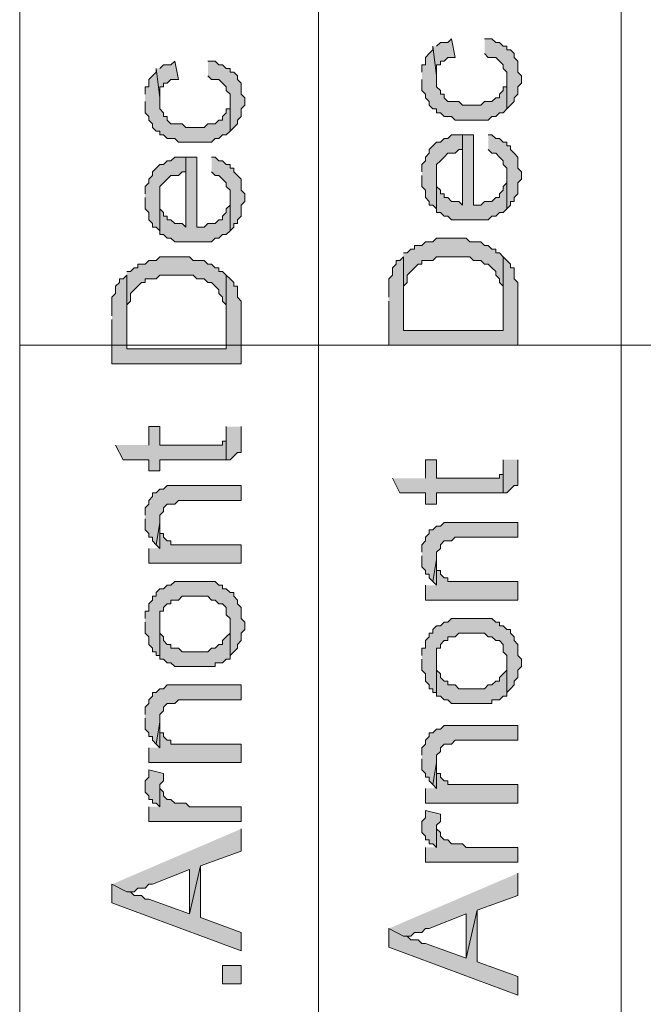
# Model space of a CAD drawing. Units: inches. Extents: x 0.3 to 20.7, y 0.5 to 29.2.
# Drawn here: x 16.2 to 16.9, y 27 to 28.2 of the extents above; entities that cross this region are included whole.
import ezdxf

# ---------------------------------------------------------------- set-up
doc = ezdxf.new("R2010")
doc.units = ezdxf.units.IN
doc.header["$MEASUREMENT"] = 0
doc.layers.add('Layer 1', color=7, linetype='Continuous')

msp = doc.modelspace()

# ---------------------------------------------------------------- hatches: boundary and pattern name
at = {"layer": 'Layer 1', "true_color": 0xffffff}
for points in [[(16.637, 28.1347), (16.6412, 28.1009), (16.6412, 28.1136), (16.6455, 28.1136), (16.6455, 28.1178), (16.6497, 28.1178), (16.6539, 28.122), (16.6624, 28.122), (16.6582, 28.1432), (16.6539, 28.139), (16.6455, 28.139), (16.6412, 28.1347)], [(16.6963, 28.1263), (16.7005, 28.122), (16.709, 28.122), (16.7132, 28.1178), (16.7174, 28.1136), (16.7174, 28.1093), (16.7217, 28.1051), (16.7217, 28.0628), (16.7259, 28.067), (16.7301, 28.0712), (16.7301, 28.0755), (16.7344, 28.0797), (16.7344, 28.0882), (16.7386, 28.0924), (16.7386, 28.1009), (16.7344, 28.1051), (16.7344, 28.1178), (16.7301, 28.122), (16.7301, 28.1263), (16.7259, 28.1305), (16.7217, 28.1305), (16.7217, 28.1347), (16.7174, 28.1347), (16.7132, 28.139), (16.709, 28.139), (16.7047, 28.1432), (16.6963, 28.1432)], [(16.6243, 28.0966), (16.6243, 28.0839), (16.6285, 28.0797), (16.6285, 28.0755), (16.6328, 28.0712), (16.6328, 28.067), (16.637, 28.0628), (16.6412, 28.0628), (16.6412, 28.0585), (16.6455, 28.0585), (16.6497, 28.0543), (16.6582, 28.0543), (16.6624, 28.0501), (16.7005, 28.0501), (16.7047, 28.0543), (16.709, 28.0543), (16.7132, 28.0585), (16.7174, 28.0585), (16.7217, 28.0628), (16.7217, 28.0966), (16.7217, 28.0882), (16.7174, 28.0882), (16.7174, 28.0839), (16.7132, 28.0797), (16.7132, 28.0755), (16.709, 28.0755), (16.7047, 28.0712), (16.6963, 28.0712), (16.692, 28.067), (16.6793, 28.067), (16.6709, 28.067), (16.6666, 28.0712), (16.6539, 28.0712), (16.6497, 28.0755), (16.6497, 28.0797), (16.6455, 28.0797), (16.6455, 28.0839), (16.6412, 28.0882), (16.6412, 28.1009), (16.637, 28.1347), (16.637, 28.1305), (16.6328, 28.1263), (16.6285, 28.122), (16.6285, 28.1136), (16.6243, 28.1136), (16.6243, 28.1051)], [(16.3195, 28.1093), (16.3237, 28.0755), (16.3237, 28.0882), (16.328, 28.0882), (16.328, 28.0924), (16.3322, 28.0924), (16.3364, 28.0966), (16.3449, 28.0966), (16.3407, 28.1178), (16.3364, 28.1136), (16.328, 28.1136), (16.3237, 28.1093)], [(16.3788, 28.1009), (16.383, 28.0966), (16.3915, 28.0966), (16.3957, 28.0924), (16.3999, 28.0882), (16.3999, 28.0839), (16.4042, 28.0797), (16.4042, 28.0374), (16.4084, 28.0416), (16.4126, 28.0458), (16.4126, 28.0501), (16.4169, 28.0543), (16.4169, 28.0628), (16.4211, 28.067), (16.4211, 28.0755), (16.4169, 28.0797), (16.4169, 28.0924), (16.4126, 28.0966), (16.4126, 28.1009), (16.4084, 28.1051), (16.4042, 28.1051), (16.4042, 28.1093), (16.3999, 28.1093), (16.3957, 28.1136), (16.3915, 28.1136), (16.3872, 28.1178), (16.3788, 28.1178)], [(16.3068, 28.0712), (16.3068, 28.0585), (16.311, 28.0543), (16.311, 28.0501), (16.3153, 28.0458), (16.3153, 28.0416), (16.3195, 28.0374), (16.3237, 28.0374), (16.3237, 28.0331), (16.328, 28.0331), (16.3322, 28.0289), (16.3407, 28.0289), (16.3449, 28.0247), (16.383, 28.0247), (16.3872, 28.0289), (16.3915, 28.0289), (16.3957, 28.0331), (16.3999, 28.0331), (16.4042, 28.0374), (16.4042, 28.0712), (16.4042, 28.0628), (16.3999, 28.0628), (16.3999, 28.0585), (16.3957, 28.0543), (16.3957, 28.0501), (16.3915, 28.0501), (16.3872, 28.0458), (16.3788, 28.0458), (16.3745, 28.0416), (16.3618, 28.0416), (16.3534, 28.0416), (16.3491, 28.0458), (16.3364, 28.0458), (16.3322, 28.0501), (16.3322, 28.0543), (16.328, 28.0543), (16.328, 28.0585), (16.3237, 28.0628), (16.3237, 28.0755), (16.3195, 28.1093), (16.3195, 28.1051), (16.3153, 28.1009), (16.311, 28.0966), (16.311, 28.0882), (16.3068, 28.0882), (16.3068, 28.0797)], [(16.6243, 27.9866), (16.6243, 27.9739), (16.6285, 27.9696), (16.6285, 27.9612), (16.6328, 27.9569), (16.6328, 27.9527), (16.637, 27.9527), (16.6412, 27.9485), (16.6412, 27.9993), (16.6455, 28.0035), (16.6497, 28.0077), (16.6539, 28.012), (16.6624, 28.012), (16.6666, 28.0162), (16.6709, 28.0162), (16.6709, 27.9527), (16.6709, 28.0331), (16.6582, 28.0331), (16.6539, 28.0289), (16.6497, 28.0289), (16.6455, 28.0247), (16.6412, 28.0247), (16.637, 28.0204), (16.6328, 28.0162), (16.6328, 28.012), (16.6285, 28.0077), (16.6285, 28.0035), (16.6243, 27.9993), (16.6243, 27.9908)], [(16.6412, 27.9485), (16.6412, 27.9442), (16.6455, 27.9442), (16.6497, 27.94), (16.6539, 27.94), (16.6582, 27.9358), (16.6836, 27.9358), (16.7005, 27.9358), (16.7047, 27.94), (16.709, 27.94), (16.7132, 27.9442), (16.7174, 27.9442), (16.7217, 27.9485), (16.7217, 27.9866), (16.7217, 27.9781), (16.7174, 27.9739), (16.7174, 27.9696), (16.7132, 27.9654), (16.7132, 27.9612), (16.709, 27.9612), (16.7047, 27.9569), (16.7005, 27.9569), (16.6963, 27.9569), (16.692, 27.9527), (16.6836, 27.9527), (16.6836, 28.0331), (16.6709, 28.0331), (16.6709, 27.9527), (16.6666, 27.9569), (16.6582, 27.9569), (16.6539, 27.9612), (16.6497, 27.9612), (16.6497, 27.9654), (16.6455, 27.9654), (16.6455, 27.9696), (16.6412, 27.9739), (16.6412, 27.9866)], [(16.7005, 28.0162), (16.7047, 28.012), (16.709, 28.012), (16.7132, 28.0077), (16.7174, 28.0035), (16.7174, 27.9993), (16.7217, 27.995), (16.7217, 27.9485), (16.7259, 27.9527), (16.7259, 27.9569), (16.7301, 27.9569), (16.7301, 27.9612), (16.7344, 27.9654), (16.7344, 27.9781), (16.7386, 27.9823), (16.7386, 27.9908), (16.7344, 27.995), (16.7344, 28.0077), (16.7301, 28.012), (16.7259, 28.0162), (16.7259, 28.0204), (16.7217, 28.0204), (16.7217, 28.0247), (16.7174, 28.0247), (16.7132, 28.0289), (16.709, 28.0289), (16.7047, 28.0331), (16.7005, 28.0331)], [(16.3068, 27.9612), (16.3068, 27.9485), (16.311, 27.9442), (16.311, 27.9358), (16.3153, 27.9315), (16.3153, 27.9273), (16.3195, 27.9273), (16.3237, 27.9231), (16.3237, 27.9739), (16.328, 27.9781), (16.3322, 27.9823), (16.3364, 27.9866), (16.3449, 27.9866), (16.3491, 27.9908), (16.3534, 27.9908), (16.3534, 27.9273), (16.3534, 28.0077), (16.3407, 28.0077), (16.3364, 28.0035), (16.3322, 28.0035), (16.328, 27.9993), (16.3237, 27.9993), (16.3195, 27.995), (16.3153, 27.9908), (16.3153, 27.9866), (16.311, 27.9823), (16.311, 27.9781), (16.3068, 27.9739), (16.3068, 27.9654)], [(16.3237, 27.9231), (16.3237, 27.9188), (16.328, 27.9188), (16.3322, 27.9146), (16.3364, 27.9146), (16.3407, 27.9104), (16.3661, 27.9104), (16.383, 27.9104), (16.3872, 27.9146), (16.3915, 27.9146), (16.3957, 27.9188), (16.3999, 27.9188), (16.4042, 27.9231), (16.4042, 27.9612), (16.4042, 27.9527), (16.3999, 27.9485), (16.3999, 27.9442), (16.3957, 27.94), (16.3957, 27.9358), (16.3915, 27.9358), (16.3872, 27.9315), (16.383, 27.9315), (16.3788, 27.9315), (16.3745, 27.9273), (16.3661, 27.9273), (16.3661, 28.0077), (16.3534, 28.0077), (16.3534, 27.9273), (16.3491, 27.9315), (16.3407, 27.9315), (16.3364, 27.9358), (16.3322, 27.9358), (16.3322, 27.94), (16.328, 27.94), (16.328, 27.9442), (16.3237, 27.9485), (16.3237, 27.9612)], [(16.383, 27.9908), (16.3872, 27.9866), (16.3915, 27.9866), (16.3957, 27.9823), (16.3999, 27.9781), (16.3999, 27.9739), (16.4042, 27.9696), (16.4042, 27.9231), (16.4084, 27.9273), (16.4084, 27.9315), (16.4126, 27.9315), (16.4126, 27.9358), (16.4169, 27.94), (16.4169, 27.9527), (16.4211, 27.9569), (16.4211, 27.9654), (16.4169, 27.9696), (16.4169, 27.9823), (16.4126, 27.9866), (16.4084, 27.9908), (16.4084, 27.995), (16.4042, 27.995), (16.4042, 27.9993), (16.3999, 27.9993), (16.3957, 28.0035), (16.3915, 28.0035), (16.3872, 28.0077), (16.383, 28.0077)], [(16.6031, 27.8934), (16.6031, 27.8426), (16.6031, 27.8596), (16.6074, 27.8638), (16.6074, 27.8723), (16.6116, 27.8765), (16.6158, 27.8807), (16.6201, 27.885), (16.6243, 27.885), (16.6243, 27.8892), (16.637, 27.8892), (16.6412, 27.8934), (16.6582, 27.8934), (16.6793, 27.8934), (16.6836, 27.8892), (16.6878, 27.8892), (16.692, 27.8892), (16.6963, 27.885), (16.7005, 27.885), (16.7047, 27.8807), (16.709, 27.8765), (16.709, 27.8723), (16.7132, 27.868), (16.7132, 27.8638), (16.7174, 27.8596), (16.7174, 27.8088), (16.7174, 27.8934), (16.7132, 27.8977), (16.709, 27.8977), (16.709, 27.9019), (16.7047, 27.9019), (16.7005, 27.9061), (16.6963, 27.9061), (16.692, 27.9104), (16.6878, 27.9104), (16.6793, 27.9104), (16.6751, 27.9146), (16.6412, 27.9146), (16.637, 27.9104), (16.6285, 27.9104), (16.6243, 27.9061), (16.6158, 27.9061), (16.6158, 27.9019), (16.6116, 27.9019), (16.6074, 27.8977), (16.6031, 27.8977)], [(16.2856, 27.8723), (16.2856, 27.8215), (16.2856, 27.8384), (16.2899, 27.8426), (16.2899, 27.8511), (16.2941, 27.8553), (16.2983, 27.8596), (16.3026, 27.8638), (16.3068, 27.8638), (16.3068, 27.868), (16.3195, 27.868), (16.3237, 27.8723), (16.3407, 27.8723), (16.3618, 27.8723), (16.3661, 27.868), (16.3703, 27.868), (16.3745, 27.868), (16.3788, 27.8638), (16.383, 27.8638), (16.3872, 27.8596), (16.3915, 27.8553), (16.3915, 27.8511), (16.3957, 27.8469), (16.3957, 27.8426), (16.3999, 27.8384), (16.3999, 27.7876), (16.3999, 27.8723), (16.3957, 27.8765), (16.3915, 27.8765), (16.3915, 27.8807), (16.3872, 27.8807), (16.383, 27.885), (16.3788, 27.885), (16.3745, 27.8892), (16.3703, 27.8892), (16.3618, 27.8892), (16.3576, 27.8934), (16.3237, 27.8934), (16.3195, 27.8892), (16.311, 27.8892), (16.3068, 27.885), (16.2983, 27.885), (16.2983, 27.8807), (16.2941, 27.8807), (16.2899, 27.8765), (16.2856, 27.8765)], [(16.5862, 27.8426), (16.5862, 27.7918), (16.7344, 27.7918), (16.7344, 27.8638), (16.7301, 27.868), (16.7301, 27.8807), (16.7259, 27.8807), (16.7259, 27.885), (16.7217, 27.8892), (16.7174, 27.8934), (16.7174, 27.8088), (16.6031, 27.8088), (16.6031, 27.8934), (16.5989, 27.8892), (16.5947, 27.8892), (16.5947, 27.885), (16.5904, 27.8807), (16.5904, 27.8723), (16.5862, 27.868), (16.5862, 27.8469)], [(16.2687, 27.8215), (16.2687, 27.7707), (16.4169, 27.7707), (16.4169, 27.8426), (16.4126, 27.8469), (16.4126, 27.8596), (16.4084, 27.8596), (16.4084, 27.8638), (16.4042, 27.868), (16.3999, 27.8723), (16.3999, 27.7876), (16.2856, 27.7876), (16.2856, 27.8723), (16.2814, 27.868), (16.2772, 27.868), (16.2772, 27.8638), (16.2729, 27.8596), (16.2729, 27.8511), (16.2687, 27.8469), (16.2687, 27.8257)], [(16.2729, 27.6775), (16.2814, 27.6606), (16.311, 27.6606), (16.311, 27.6479), (16.3237, 27.6479), (16.3237, 27.6606), (16.3872, 27.6606), (16.3999, 27.6606), (16.3999, 27.6902), (16.3999, 27.6818), (16.3957, 27.6818), (16.3957, 27.6775), (16.3237, 27.6775), (16.3237, 27.6987), (16.311, 27.6987), (16.311, 27.6775)], [(16.3999, 27.6987), (16.3999, 27.6606), (16.4042, 27.6606), (16.4084, 27.6648), (16.4126, 27.6691), (16.4169, 27.6691), (16.4169, 27.6987)], [(16.5904, 27.6394), (16.5989, 27.6225), (16.6285, 27.6225), (16.6285, 27.6098), (16.6412, 27.6098), (16.6412, 27.6225), (16.7047, 27.6225), (16.7174, 27.6225), (16.7174, 27.6521), (16.7174, 27.6437), (16.7132, 27.6437), (16.7132, 27.6394), (16.6412, 27.6394), (16.6412, 27.6606), (16.6285, 27.6606), (16.6285, 27.6394)], [(16.7174, 27.6606), (16.7174, 27.6225), (16.7217, 27.6225), (16.7259, 27.6267), (16.7301, 27.631), (16.7344, 27.631), (16.7344, 27.6606)], [(16.3068, 27.5929), (16.3068, 27.5802), (16.311, 27.5759), (16.311, 27.5717), (16.3153, 27.5717), (16.3153, 27.5675), (16.3195, 27.5632), (16.3237, 27.5886), (16.3237, 27.5971), (16.328, 27.6013), (16.328, 27.6056), (16.3322, 27.6098), (16.3364, 27.6098), (16.3407, 27.6098), (16.3449, 27.614), (16.4169, 27.614), (16.4169, 27.631), (16.3491, 27.631), (16.3322, 27.631), (16.328, 27.6267), (16.3237, 27.6267), (16.3195, 27.6225), (16.3153, 27.6225), (16.3153, 27.6183), (16.311, 27.614), (16.311, 27.6098), (16.3068, 27.6056), (16.3068, 27.5971)], [(16.3195, 27.5632), (16.3237, 27.559), (16.3237, 27.5886)], [(16.6243, 27.5505), (16.6243, 27.5378), (16.6285, 27.5336), (16.6285, 27.5294), (16.6328, 27.5294), (16.6328, 27.5251), (16.637, 27.5209), (16.6412, 27.5463), (16.6412, 27.5548), (16.6455, 27.559), (16.6455, 27.5632), (16.6497, 27.5675), (16.6539, 27.5675), (16.6582, 27.5675), (16.6624, 27.5717), (16.7344, 27.5717), (16.7344, 27.5886), (16.6666, 27.5886), (16.6497, 27.5886), (16.6455, 27.5844), (16.6412, 27.5844), (16.637, 27.5802), (16.6328, 27.5802), (16.6328, 27.5759), (16.6285, 27.5717), (16.6285, 27.5675), (16.6243, 27.5632), (16.6243, 27.5548)], [(16.311, 27.559), (16.311, 27.5421), (16.4169, 27.5421), (16.4169, 27.5632), (16.3576, 27.5632), (16.3364, 27.5632), (16.3364, 27.5675), (16.3322, 27.5675), (16.328, 27.5717), (16.328, 27.5759), (16.3237, 27.5759), (16.3237, 27.559)], [(16.637, 27.5209), (16.6412, 27.5167), (16.6412, 27.5463)], [(16.6285, 27.5167), (16.6285, 27.4997), (16.7344, 27.4997), (16.7344, 27.5209), (16.6751, 27.5209), (16.6539, 27.5209), (16.6539, 27.5251), (16.6497, 27.5251), (16.6455, 27.5294), (16.6455, 27.5336), (16.6412, 27.5336), (16.6412, 27.5167)], [(16.3068, 27.4743), (16.3068, 27.4616), (16.311, 27.4574), (16.311, 27.4489), (16.3153, 27.4447), (16.3153, 27.4405), (16.3195, 27.4405), (16.3195, 27.4362), (16.3237, 27.4362), (16.3237, 27.487), (16.328, 27.487), (16.328, 27.4913), (16.3322, 27.4955), (16.3364, 27.4955), (16.3364, 27.4997), (16.3449, 27.4997), (16.3491, 27.504), (16.3618, 27.504), (16.3788, 27.504), (16.383, 27.4997), (16.3872, 27.4997), (16.3915, 27.4955), (16.3957, 27.4955), (16.3999, 27.4913), (16.3999, 27.4828), (16.4042, 27.4786), (16.4042, 27.4362), (16.4084, 27.4405), (16.4126, 27.4447), (16.4126, 27.4489), (16.4169, 27.4532), (16.4169, 27.4616), (16.4211, 27.4659), (16.4211, 27.4743), (16.4169, 27.4786), (16.4169, 27.4913), (16.4126, 27.4955), (16.4126, 27.4997), (16.4084, 27.504), (16.4084, 27.5082), (16.4042, 27.5082), (16.3999, 27.5124), (16.3957, 27.5124), (16.3957, 27.5167), (16.3915, 27.5167), (16.3872, 27.5209), (16.3407, 27.5209), (16.3364, 27.5167), (16.3322, 27.5167), (16.328, 27.5124), (16.3237, 27.5124), (16.3195, 27.5082), (16.3195, 27.504), (16.3153, 27.504), (16.3153, 27.4997), (16.311, 27.4955), (16.311, 27.487), (16.3068, 27.487), (16.3068, 27.4786)], [(16.3237, 27.4362), (16.3237, 27.432), (16.328, 27.432), (16.3322, 27.4278), (16.3364, 27.4278), (16.3407, 27.4235), (16.3618, 27.4235), (16.3872, 27.4235), (16.3872, 27.4278), (16.3957, 27.4278), (16.3999, 27.432), (16.4042, 27.432), (16.4042, 27.4743), (16.4042, 27.4616), (16.3999, 27.4574), (16.3957, 27.4532), (16.3957, 27.4489), (16.3915, 27.4489), (16.3872, 27.4447), (16.383, 27.4447), (16.3788, 27.4405), (16.3618, 27.4405), (16.3491, 27.4405), (16.3449, 27.4447), (16.3364, 27.4447), (16.3364, 27.4489), (16.3322, 27.4489), (16.328, 27.4532), (16.328, 27.4574), (16.3237, 27.4616), (16.3237, 27.4743)], [(16.6243, 27.432), (16.6243, 27.4193), (16.6285, 27.4151), (16.6285, 27.4066), (16.6328, 27.4024), (16.6328, 27.3981), (16.637, 27.3981), (16.637, 27.3939), (16.6412, 27.3939), (16.6412, 27.4447), (16.6455, 27.4447), (16.6455, 27.4489), (16.6497, 27.4532), (16.6539, 27.4532), (16.6539, 27.4574), (16.6624, 27.4574), (16.6666, 27.4616), (16.6793, 27.4616), (16.6963, 27.4616), (16.7005, 27.4574), (16.7047, 27.4574), (16.709, 27.4532), (16.7132, 27.4532), (16.7174, 27.4489), (16.7174, 27.4405), (16.7217, 27.4362), (16.7217, 27.3939), (16.7259, 27.3981), (16.7301, 27.4024), (16.7301, 27.4066), (16.7344, 27.4108), (16.7344, 27.4193), (16.7386, 27.4235), (16.7386, 27.432), (16.7344, 27.4362), (16.7344, 27.4489), (16.7301, 27.4532), (16.7301, 27.4574), (16.7259, 27.4616), (16.7259, 27.4659), (16.7217, 27.4659), (16.7174, 27.4701), (16.7132, 27.4701), (16.7132, 27.4743), (16.709, 27.4743), (16.7047, 27.4786), (16.6582, 27.4786), (16.6539, 27.4743), (16.6497, 27.4743), (16.6455, 27.4701), (16.6412, 27.4701), (16.637, 27.4659), (16.637, 27.4616), (16.6328, 27.4616), (16.6328, 27.4574), (16.6285, 27.4532), (16.6285, 27.4447), (16.6243, 27.4447), (16.6243, 27.4362)], [(16.6412, 27.3939), (16.6412, 27.3897), (16.6455, 27.3897), (16.6497, 27.3854), (16.6539, 27.3854), (16.6582, 27.3812), (16.6793, 27.3812), (16.7047, 27.3812), (16.7047, 27.3854), (16.7132, 27.3854), (16.7174, 27.3897), (16.7217, 27.3897), (16.7217, 27.432), (16.7217, 27.4193), (16.7174, 27.4151), (16.7132, 27.4108), (16.7132, 27.4066), (16.709, 27.4066), (16.7047, 27.4024), (16.7005, 27.4024), (16.6963, 27.3981), (16.6793, 27.3981), (16.6666, 27.3981), (16.6624, 27.4024), (16.6539, 27.4024), (16.6539, 27.4066), (16.6497, 27.4066), (16.6455, 27.4108), (16.6455, 27.4151), (16.6412, 27.4193), (16.6412, 27.432)], [(16.3068, 27.3643), (16.3068, 27.3516), (16.311, 27.3473), (16.311, 27.3431), (16.3153, 27.3431), (16.3153, 27.3389), (16.3195, 27.3346), (16.3237, 27.36), (16.3237, 27.3685), (16.328, 27.3727), (16.328, 27.377), (16.3322, 27.3812), (16.3364, 27.3812), (16.3407, 27.3812), (16.3449, 27.3854), (16.4169, 27.3854), (16.4169, 27.4024), (16.3491, 27.4024), (16.3322, 27.4024), (16.328, 27.3981), (16.3237, 27.3981), (16.3195, 27.3939), (16.3153, 27.3939), (16.3153, 27.3897), (16.311, 27.3854), (16.311, 27.3812), (16.3068, 27.377), (16.3068, 27.3685)], [(16.3195, 27.3346), (16.3237, 27.3304), (16.3237, 27.36)], [(16.311, 27.3304), (16.311, 27.3135), (16.4169, 27.3135), (16.4169, 27.3346), (16.3576, 27.3346), (16.3364, 27.3346), (16.3364, 27.3389), (16.3322, 27.3389), (16.328, 27.3431), (16.328, 27.3473), (16.3237, 27.3473), (16.3237, 27.3304)], [(16.6243, 27.3177), (16.6243, 27.305), (16.6285, 27.3008), (16.6285, 27.2965), (16.6328, 27.2965), (16.6328, 27.2923), (16.637, 27.2881), (16.6412, 27.3135), (16.6412, 27.3219), (16.6455, 27.3262), (16.6455, 27.3304), (16.6497, 27.3346), (16.6539, 27.3346), (16.6582, 27.3346), (16.6624, 27.3389), (16.7344, 27.3389), (16.7344, 27.3558), (16.6666, 27.3558), (16.6497, 27.3558), (16.6455, 27.3516), (16.6412, 27.3516), (16.637, 27.3473), (16.6328, 27.3473), (16.6328, 27.3431), (16.6285, 27.3389), (16.6285, 27.3346), (16.6243, 27.3304), (16.6243, 27.3219)], [(16.637, 27.2881), (16.6412, 27.2838), (16.6412, 27.3135)], [(16.3068, 27.2881), (16.3068, 27.2796), (16.311, 27.2754), (16.311, 27.2711), (16.3153, 27.2711), (16.3153, 27.2669), (16.3195, 27.2669), (16.3237, 27.2627), (16.3237, 27.2881), (16.328, 27.2923), (16.328, 27.3008), (16.311, 27.305), (16.311, 27.2965), (16.3068, 27.2923)], [(16.6285, 27.2838), (16.6285, 27.2669), (16.7344, 27.2669), (16.7344, 27.2881), (16.6751, 27.2881), (16.6539, 27.2881), (16.6539, 27.2923), (16.6497, 27.2923), (16.6455, 27.2965), (16.6455, 27.3008), (16.6412, 27.3008), (16.6412, 27.2838)], [(16.311, 27.2627), (16.311, 27.2457), (16.4169, 27.2457), (16.4169, 27.2627), (16.3576, 27.2627), (16.3534, 27.2669), (16.3449, 27.2669), (16.3407, 27.2669), (16.3364, 27.2711), (16.3322, 27.2711), (16.328, 27.2754), (16.328, 27.2796), (16.3237, 27.2838), (16.3237, 27.2627)], [(16.6243, 27.2415), (16.6243, 27.233), (16.6285, 27.2288), (16.6285, 27.2246), (16.6328, 27.2246), (16.6328, 27.2203), (16.637, 27.2203), (16.6412, 27.2161), (16.6412, 27.2415), (16.6455, 27.2457), (16.6455, 27.2542), (16.6285, 27.2584), (16.6285, 27.25), (16.6243, 27.2457)], [(16.2687, 27.1738), (16.2856, 27.1653), (16.2941, 27.1653), (16.2983, 27.1695), (16.3068, 27.1695), (16.311, 27.1738), (16.3153, 27.1738), (16.3576, 27.1907), (16.3576, 27.1399), (16.3703, 27.1949), (16.4169, 27.2119), (16.4169, 27.2373)], [(16.6285, 27.2161), (16.6285, 27.1992), (16.7344, 27.1992), (16.7344, 27.2161), (16.6751, 27.2161), (16.6709, 27.2203), (16.6624, 27.2203), (16.6582, 27.2203), (16.6539, 27.2246), (16.6497, 27.2246), (16.6455, 27.2288), (16.6455, 27.233), (16.6412, 27.2373), (16.6412, 27.2161)], [(16.2687, 27.1738), (16.2687, 27.1526), (16.4169, 27.0976), (16.4169, 27.1187), (16.3703, 27.1357), (16.3703, 27.1949), (16.3576, 27.1399), (16.311, 27.1568), (16.3068, 27.1568), (16.3026, 27.1611), (16.2941, 27.1611), (16.2899, 27.1653), (16.2856, 27.1653)], [(16.5862, 27.123), (16.6031, 27.1145), (16.6116, 27.1145), (16.6158, 27.1187), (16.6243, 27.1187), (16.6285, 27.123), (16.6328, 27.123), (16.6751, 27.1399), (16.6751, 27.0891), (16.6878, 27.1441), (16.7344, 27.1611), (16.7344, 27.1865)], [(16.5862, 27.123), (16.5862, 27.1018), (16.7344, 27.0468), (16.7344, 27.0679), (16.6878, 27.0849), (16.6878, 27.1441), (16.6751, 27.0891), (16.6285, 27.106), (16.6243, 27.106), (16.6201, 27.1103), (16.6116, 27.1103), (16.6074, 27.1145), (16.6031, 27.1145)], [(16.3957, 27.0595), (16.4169, 27.0595), (16.4169, 27.0806), (16.3957, 27.0806)]]:
    msp.add_hatch(color=7, dxfattribs=at).paths.add_polyline_path(points)

# ---------------------------------------------------------------- linework, layer by layer
at = {"layer": 'Layer 1', "color": 7, "lineweight": 9, "true_color": 0xffffff}
for points in [[(16.1629, 28.8629), (16.1629, 20.8534)], [(16.5058, 28.8629), (16.5058, 20.8534)], [(16.8529, 28.8629), (16.8529, 20.8534)], [(16.1629, 27.7918), (17.8943, 27.7918)]]:
    msp.add_lwpolyline(points, dxfattribs=at)
at = {"layer": 'Layer 1', "lineweight": 0}
for points in [[(16.637, 28.1347), (16.6412, 28.1009), (16.6412, 28.1136), (16.6455, 28.1136), (16.6455, 28.1178), (16.6497, 28.1178), (16.6539, 28.122), (16.6624, 28.122), (16.6582, 28.1432), (16.6539, 28.139), (16.6455, 28.139), (16.6412, 28.1347)], [(16.6963, 28.1263), (16.6963, 28.1263), (16.7005, 28.122), (16.709, 28.122), (16.7132, 28.1178), (16.7174, 28.1136), (16.7174, 28.1093), (16.7217, 28.1051), (16.7217, 28.0628), (16.7259, 28.067), (16.7301, 28.0712), (16.7301, 28.0755), (16.7344, 28.0797), (16.7344, 28.0882), (16.7386, 28.0924), (16.7386, 28.1009), (16.7344, 28.1051), (16.7344, 28.1178), (16.7301, 28.122), (16.7301, 28.1263), (16.7259, 28.1305), (16.7217, 28.1305), (16.7217, 28.1347), (16.7174, 28.1347), (16.7132, 28.139), (16.709, 28.139), (16.7047, 28.1432), (16.6963, 28.1432)], [(16.6243, 28.0966), (16.6243, 28.0839), (16.6285, 28.0797), (16.6285, 28.0755), (16.6328, 28.0712), (16.6328, 28.067), (16.637, 28.0628), (16.6412, 28.0628), (16.6412, 28.0585), (16.6455, 28.0585), (16.6497, 28.0543), (16.6582, 28.0543), (16.6624, 28.0501), (16.7005, 28.0501), (16.7047, 28.0543), (16.709, 28.0543), (16.7132, 28.0585), (16.7174, 28.0585), (16.7217, 28.0628), (16.7217, 28.0966), (16.7217, 28.0882), (16.7174, 28.0882), (16.7174, 28.0839), (16.7132, 28.0797), (16.7132, 28.0755), (16.709, 28.0755), (16.7047, 28.0712), (16.6963, 28.0712), (16.692, 28.067), (16.6793, 28.067), (16.6709, 28.067), (16.6666, 28.0712), (16.6539, 28.0712), (16.6497, 28.0755), (16.6497, 28.0797), (16.6455, 28.0797), (16.6455, 28.0839), (16.6412, 28.0882), (16.6412, 28.1009), (16.637, 28.1347), (16.637, 28.1305), (16.6328, 28.1263), (16.6285, 28.122), (16.6285, 28.1136), (16.6243, 28.1136), (16.6243, 28.1051)], [(16.3195, 28.1093), (16.3237, 28.0755), (16.3237, 28.0882), (16.328, 28.0882), (16.328, 28.0924), (16.3322, 28.0924), (16.3364, 28.0966), (16.3449, 28.0966), (16.3407, 28.1178), (16.3364, 28.1136), (16.328, 28.1136), (16.3237, 28.1093)], [(16.3788, 28.1009), (16.3788, 28.1009), (16.383, 28.0966), (16.3915, 28.0966), (16.3957, 28.0924), (16.3999, 28.0882), (16.3999, 28.0839), (16.4042, 28.0797), (16.4042, 28.0374), (16.4084, 28.0416), (16.4126, 28.0458), (16.4126, 28.0501), (16.4169, 28.0543), (16.4169, 28.0628), (16.4211, 28.067), (16.4211, 28.0755), (16.4169, 28.0797), (16.4169, 28.0924), (16.4126, 28.0966), (16.4126, 28.1009), (16.4084, 28.1051), (16.4042, 28.1051), (16.4042, 28.1093), (16.3999, 28.1093), (16.3957, 28.1136), (16.3915, 28.1136), (16.3872, 28.1178), (16.3788, 28.1178)], [(16.3068, 28.0712), (16.3068, 28.0585), (16.311, 28.0543), (16.311, 28.0501), (16.3153, 28.0458), (16.3153, 28.0416), (16.3195, 28.0374), (16.3237, 28.0374), (16.3237, 28.0331), (16.328, 28.0331), (16.3322, 28.0289), (16.3407, 28.0289), (16.3449, 28.0247), (16.383, 28.0247), (16.3872, 28.0289), (16.3915, 28.0289), (16.3957, 28.0331), (16.3999, 28.0331), (16.4042, 28.0374), (16.4042, 28.0712), (16.4042, 28.0628), (16.3999, 28.0628), (16.3999, 28.0585), (16.3957, 28.0543), (16.3957, 28.0501), (16.3915, 28.0501), (16.3872, 28.0458), (16.3788, 28.0458), (16.3745, 28.0416), (16.3618, 28.0416), (16.3534, 28.0416), (16.3491, 28.0458), (16.3364, 28.0458), (16.3322, 28.0501), (16.3322, 28.0543), (16.328, 28.0543), (16.328, 28.0585), (16.3237, 28.0628), (16.3237, 28.0755), (16.3195, 28.1093), (16.3195, 28.1051), (16.3153, 28.1009), (16.311, 28.0966), (16.311, 28.0882), (16.3068, 28.0882), (16.3068, 28.0797)], [(16.6243, 27.9866), (16.6243, 27.9739), (16.6285, 27.9696), (16.6285, 27.9612), (16.6328, 27.9569), (16.6328, 27.9527), (16.637, 27.9527), (16.6412, 27.9485), (16.6412, 27.9993), (16.6455, 28.0035), (16.6497, 28.0077), (16.6539, 28.012), (16.6624, 28.012), (16.6666, 28.0162), (16.6709, 28.0162), (16.6709, 27.9527), (16.6709, 28.0331), (16.6582, 28.0331), (16.6539, 28.0289), (16.6497, 28.0289), (16.6455, 28.0247), (16.6412, 28.0247), (16.637, 28.0204), (16.6328, 28.0162), (16.6328, 28.012), (16.6285, 28.0077), (16.6285, 28.0035), (16.6243, 27.9993), (16.6243, 27.9908)], [(16.6412, 27.9485), (16.6412, 27.9442), (16.6455, 27.9442), (16.6497, 27.94), (16.6539, 27.94), (16.6582, 27.9358), (16.6836, 27.9358), (16.7005, 27.9358), (16.7047, 27.94), (16.709, 27.94), (16.7132, 27.9442), (16.7174, 27.9442), (16.7217, 27.9485), (16.7217, 27.9866), (16.7217, 27.9781), (16.7174, 27.9739), (16.7174, 27.9696), (16.7132, 27.9654), (16.7132, 27.9612), (16.709, 27.9612), (16.7047, 27.9569), (16.7005, 27.9569), (16.6963, 27.9569), (16.692, 27.9527), (16.6836, 27.9527), (16.6836, 28.0331), (16.6709, 28.0331), (16.6709, 27.9527), (16.6666, 27.9569), (16.6582, 27.9569), (16.6539, 27.9612), (16.6497, 27.9612), (16.6497, 27.9654), (16.6455, 27.9654), (16.6455, 27.9696), (16.6412, 27.9739), (16.6412, 27.9866)], [(16.7005, 28.0162), (16.7047, 28.012), (16.709, 28.012), (16.7132, 28.0077), (16.7174, 28.0035), (16.7174, 27.9993), (16.7217, 27.995), (16.7217, 27.9485), (16.7259, 27.9527), (16.7259, 27.9569), (16.7301, 27.9569), (16.7301, 27.9612), (16.7344, 27.9654), (16.7344, 27.9781), (16.7386, 27.9823), (16.7386, 27.9908), (16.7344, 27.995), (16.7344, 28.0077), (16.7301, 28.012), (16.7259, 28.0162), (16.7259, 28.0204), (16.7217, 28.0204), (16.7217, 28.0247), (16.7174, 28.0247), (16.7132, 28.0289), (16.709, 28.0289), (16.7047, 28.0331), (16.7005, 28.0331)], [(16.3068, 27.9612), (16.3068, 27.9485), (16.311, 27.9442), (16.311, 27.9358), (16.3153, 27.9315), (16.3153, 27.9273), (16.3195, 27.9273), (16.3237, 27.9231), (16.3237, 27.9739), (16.328, 27.9781), (16.3322, 27.9823), (16.3364, 27.9866), (16.3449, 27.9866), (16.3491, 27.9908), (16.3534, 27.9908), (16.3534, 27.9273), (16.3534, 28.0077), (16.3407, 28.0077), (16.3364, 28.0035), (16.3322, 28.0035), (16.328, 27.9993), (16.3237, 27.9993), (16.3195, 27.995), (16.3153, 27.9908), (16.3153, 27.9866), (16.311, 27.9823), (16.311, 27.9781), (16.3068, 27.9739), (16.3068, 27.9654)], [(16.3237, 27.9231), (16.3237, 27.9188), (16.328, 27.9188), (16.3322, 27.9146), (16.3364, 27.9146), (16.3407, 27.9104), (16.3661, 27.9104), (16.383, 27.9104), (16.3872, 27.9146), (16.3915, 27.9146), (16.3957, 27.9188), (16.3999, 27.9188), (16.4042, 27.9231), (16.4042, 27.9612), (16.4042, 27.9527), (16.3999, 27.9485), (16.3999, 27.9442), (16.3957, 27.94), (16.3957, 27.9358), (16.3915, 27.9358), (16.3872, 27.9315), (16.383, 27.9315), (16.3788, 27.9315), (16.3745, 27.9273), (16.3661, 27.9273), (16.3661, 28.0077), (16.3534, 28.0077), (16.3534, 27.9273), (16.3491, 27.9315), (16.3407, 27.9315), (16.3364, 27.9358), (16.3322, 27.9358), (16.3322, 27.94), (16.328, 27.94), (16.328, 27.9442), (16.3237, 27.9485), (16.3237, 27.9612)], [(16.383, 27.9908), (16.3872, 27.9866), (16.3915, 27.9866), (16.3957, 27.9823), (16.3999, 27.9781), (16.3999, 27.9739), (16.4042, 27.9696), (16.4042, 27.9231), (16.4084, 27.9273), (16.4084, 27.9315), (16.4126, 27.9315), (16.4126, 27.9358), (16.4169, 27.94), (16.4169, 27.9527), (16.4211, 27.9569), (16.4211, 27.9654), (16.4169, 27.9696), (16.4169, 27.9823), (16.4126, 27.9866), (16.4084, 27.9908), (16.4084, 27.995), (16.4042, 27.995), (16.4042, 27.9993), (16.3999, 27.9993), (16.3957, 28.0035), (16.3915, 28.0035), (16.3872, 28.0077), (16.383, 28.0077)], [(16.6031, 27.8934), (16.6031, 27.8426), (16.6031, 27.8596), (16.6074, 27.8638), (16.6074, 27.8723), (16.6116, 27.8765), (16.6158, 27.8807), (16.6201, 27.885), (16.6243, 27.885), (16.6243, 27.8892), (16.637, 27.8892), (16.6412, 27.8934), (16.6582, 27.8934), (16.6793, 27.8934), (16.6836, 27.8892), (16.6878, 27.8892), (16.692, 27.8892), (16.6963, 27.885), (16.7005, 27.885), (16.7047, 27.8807), (16.709, 27.8765), (16.709, 27.8723), (16.7132, 27.868), (16.7132, 27.8638), (16.7174, 27.8596), (16.7174, 27.8088), (16.7174, 27.8934), (16.7132, 27.8977), (16.709, 27.8977), (16.709, 27.9019), (16.7047, 27.9019), (16.7005, 27.9061), (16.6963, 27.9061), (16.692, 27.9104), (16.6878, 27.9104), (16.6793, 27.9104), (16.6751, 27.9146), (16.6412, 27.9146), (16.637, 27.9104), (16.6285, 27.9104), (16.6243, 27.9061), (16.6158, 27.9061), (16.6158, 27.9019), (16.6116, 27.9019), (16.6074, 27.8977), (16.6031, 27.8977)], [(16.2856, 27.8723), (16.2856, 27.8215), (16.2856, 27.8384), (16.2899, 27.8426), (16.2899, 27.8511), (16.2941, 27.8553), (16.2983, 27.8596), (16.3026, 27.8638), (16.3068, 27.8638), (16.3068, 27.868), (16.3195, 27.868), (16.3237, 27.8723), (16.3407, 27.8723), (16.3618, 27.8723), (16.3661, 27.868), (16.3703, 27.868), (16.3745, 27.868), (16.3788, 27.8638), (16.383, 27.8638), (16.3872, 27.8596), (16.3915, 27.8553), (16.3915, 27.8511), (16.3957, 27.8469), (16.3957, 27.8426), (16.3999, 27.8384), (16.3999, 27.7876), (16.3999, 27.8723), (16.3957, 27.8765), (16.3915, 27.8765), (16.3915, 27.8807), (16.3872, 27.8807), (16.383, 27.885), (16.3788, 27.885), (16.3745, 27.8892), (16.3703, 27.8892), (16.3618, 27.8892), (16.3576, 27.8934), (16.3237, 27.8934), (16.3195, 27.8892), (16.311, 27.8892), (16.3068, 27.885), (16.2983, 27.885), (16.2983, 27.8807), (16.2941, 27.8807), (16.2899, 27.8765), (16.2856, 27.8765)], [(16.5862, 27.8426), (16.5862, 27.7918), (16.7344, 27.7918), (16.7344, 27.8638), (16.7301, 27.868), (16.7301, 27.8807), (16.7259, 27.8807), (16.7259, 27.885), (16.7217, 27.8892), (16.7174, 27.8934), (16.7174, 27.8088), (16.6031, 27.8088), (16.6031, 27.8934), (16.5989, 27.8892), (16.5947, 27.8892), (16.5947, 27.885), (16.5904, 27.8807), (16.5904, 27.8723), (16.5862, 27.868), (16.5862, 27.8469)], [(16.2687, 27.8215), (16.2687, 27.7707), (16.4169, 27.7707), (16.4169, 27.8426), (16.4126, 27.8469), (16.4126, 27.8596), (16.4084, 27.8596), (16.4084, 27.8638), (16.4042, 27.868), (16.3999, 27.8723), (16.3999, 27.7876), (16.2856, 27.7876), (16.2856, 27.8723), (16.2814, 27.868), (16.2772, 27.868), (16.2772, 27.8638), (16.2729, 27.8596), (16.2729, 27.8511), (16.2687, 27.8469), (16.2687, 27.8257)], [(16.2729, 27.6775), (16.2814, 27.6606), (16.311, 27.6606), (16.311, 27.6479), (16.3237, 27.6479), (16.3237, 27.6606), (16.3872, 27.6606), (16.3999, 27.6606), (16.3999, 27.6902), (16.3999, 27.6818), (16.3957, 27.6818), (16.3957, 27.6775), (16.3237, 27.6775), (16.3237, 27.6987), (16.311, 27.6987), (16.311, 27.6775)], [(16.3999, 27.6987), (16.3999, 27.6606), (16.4042, 27.6606), (16.4084, 27.6648), (16.4126, 27.6691), (16.4169, 27.6691), (16.4169, 27.6987)], [(16.5904, 27.6394), (16.5989, 27.6225), (16.6285, 27.6225), (16.6285, 27.6098), (16.6412, 27.6098), (16.6412, 27.6225), (16.7047, 27.6225), (16.7174, 27.6225), (16.7174, 27.6521), (16.7174, 27.6437), (16.7132, 27.6437), (16.7132, 27.6394), (16.6412, 27.6394), (16.6412, 27.6606), (16.6285, 27.6606), (16.6285, 27.6394)], [(16.7174, 27.6606), (16.7174, 27.6225), (16.7217, 27.6225), (16.7259, 27.6267), (16.7301, 27.631), (16.7344, 27.631), (16.7344, 27.6606)], [(16.3068, 27.5929), (16.3068, 27.5802), (16.311, 27.5759), (16.311, 27.5717), (16.3153, 27.5717), (16.3153, 27.5675), (16.3195, 27.5632), (16.3237, 27.5886), (16.3237, 27.5971), (16.328, 27.6013), (16.328, 27.6056), (16.3322, 27.6098), (16.3364, 27.6098), (16.3407, 27.6098), (16.3449, 27.614), (16.4169, 27.614), (16.4169, 27.631), (16.3491, 27.631), (16.3322, 27.631), (16.328, 27.6267), (16.3237, 27.6267), (16.3195, 27.6225), (16.3153, 27.6225), (16.3153, 27.6183), (16.311, 27.614), (16.311, 27.6098), (16.3068, 27.6056), (16.3068, 27.5971)], [(16.3195, 27.5632), (16.3237, 27.559), (16.3237, 27.5886)], [(16.6243, 27.5505), (16.6243, 27.5378), (16.6285, 27.5336), (16.6285, 27.5294), (16.6328, 27.5294), (16.6328, 27.5251), (16.637, 27.5209), (16.6412, 27.5463), (16.6412, 27.5548), (16.6455, 27.559), (16.6455, 27.5632), (16.6497, 27.5675), (16.6539, 27.5675), (16.6582, 27.5675), (16.6624, 27.5717), (16.7344, 27.5717), (16.7344, 27.5886), (16.6666, 27.5886), (16.6497, 27.5886), (16.6455, 27.5844), (16.6412, 27.5844), (16.637, 27.5802), (16.6328, 27.5802), (16.6328, 27.5759), (16.6285, 27.5717), (16.6285, 27.5675), (16.6243, 27.5632), (16.6243, 27.5548)], [(16.311, 27.559), (16.311, 27.5421), (16.4169, 27.5421), (16.4169, 27.5632), (16.3576, 27.5632), (16.3364, 27.5632), (16.3364, 27.5675), (16.3322, 27.5675), (16.328, 27.5717), (16.328, 27.5759), (16.3237, 27.5759), (16.3237, 27.559)], [(16.637, 27.5209), (16.6412, 27.5167), (16.6412, 27.5463)], [(16.6285, 27.5167), (16.6285, 27.4997), (16.7344, 27.4997), (16.7344, 27.5209), (16.6751, 27.5209), (16.6539, 27.5209), (16.6539, 27.5251), (16.6497, 27.5251), (16.6455, 27.5294), (16.6455, 27.5336), (16.6412, 27.5336), (16.6412, 27.5167)], [(16.3068, 27.4743), (16.3068, 27.4616), (16.311, 27.4574), (16.311, 27.4489), (16.3153, 27.4447), (16.3153, 27.4405), (16.3195, 27.4405), (16.3195, 27.4362), (16.3237, 27.4362), (16.3237, 27.487), (16.328, 27.487), (16.328, 27.4913), (16.3322, 27.4955), (16.3364, 27.4955), (16.3364, 27.4997), (16.3449, 27.4997), (16.3491, 27.504), (16.3618, 27.504), (16.3788, 27.504), (16.383, 27.4997), (16.3872, 27.4997), (16.3915, 27.4955), (16.3957, 27.4955), (16.3999, 27.4913), (16.3999, 27.4828), (16.4042, 27.4786), (16.4042, 27.4362), (16.4084, 27.4405), (16.4126, 27.4447), (16.4126, 27.4489), (16.4169, 27.4532), (16.4169, 27.4616), (16.4211, 27.4659), (16.4211, 27.4743), (16.4169, 27.4786), (16.4169, 27.4913), (16.4126, 27.4955), (16.4126, 27.4997), (16.4084, 27.504), (16.4084, 27.5082), (16.4042, 27.5082), (16.3999, 27.5124), (16.3957, 27.5124), (16.3957, 27.5167), (16.3915, 27.5167), (16.3872, 27.5209), (16.3407, 27.5209), (16.3364, 27.5167), (16.3322, 27.5167), (16.328, 27.5124), (16.3237, 27.5124), (16.3195, 27.5082), (16.3195, 27.504), (16.3153, 27.504), (16.3153, 27.4997), (16.311, 27.4955), (16.311, 27.487), (16.3068, 27.487), (16.3068, 27.4786)], [(16.3237, 27.4362), (16.3237, 27.432), (16.328, 27.432), (16.3322, 27.4278), (16.3364, 27.4278), (16.3407, 27.4235), (16.3618, 27.4235), (16.3872, 27.4235), (16.3872, 27.4278), (16.3957, 27.4278), (16.3999, 27.432), (16.4042, 27.432), (16.4042, 27.4743), (16.4042, 27.4616), (16.3999, 27.4574), (16.3957, 27.4532), (16.3957, 27.4489), (16.3915, 27.4489), (16.3872, 27.4447), (16.383, 27.4447), (16.3788, 27.4405), (16.3618, 27.4405), (16.3491, 27.4405), (16.3449, 27.4447), (16.3364, 27.4447), (16.3364, 27.4489), (16.3322, 27.4489), (16.328, 27.4532), (16.328, 27.4574), (16.3237, 27.4616), (16.3237, 27.4743)], [(16.6243, 27.432), (16.6243, 27.4193), (16.6285, 27.4151), (16.6285, 27.4066), (16.6328, 27.4024), (16.6328, 27.3981), (16.637, 27.3981), (16.637, 27.3939), (16.6412, 27.3939), (16.6412, 27.4447), (16.6455, 27.4447), (16.6455, 27.4489), (16.6497, 27.4532), (16.6539, 27.4532), (16.6539, 27.4574), (16.6624, 27.4574), (16.6666, 27.4616), (16.6793, 27.4616), (16.6963, 27.4616), (16.7005, 27.4574), (16.7047, 27.4574), (16.709, 27.4532), (16.7132, 27.4532), (16.7174, 27.4489), (16.7174, 27.4405), (16.7217, 27.4362), (16.7217, 27.3939), (16.7259, 27.3981), (16.7301, 27.4024), (16.7301, 27.4066), (16.7344, 27.4108), (16.7344, 27.4193), (16.7386, 27.4235), (16.7386, 27.432), (16.7344, 27.4362), (16.7344, 27.4489), (16.7301, 27.4532), (16.7301, 27.4574), (16.7259, 27.4616), (16.7259, 27.4659), (16.7217, 27.4659), (16.7174, 27.4701), (16.7132, 27.4701), (16.7132, 27.4743), (16.709, 27.4743), (16.7047, 27.4786), (16.6582, 27.4786), (16.6539, 27.4743), (16.6497, 27.4743), (16.6455, 27.4701), (16.6412, 27.4701), (16.637, 27.4659), (16.637, 27.4616), (16.6328, 27.4616), (16.6328, 27.4574), (16.6285, 27.4532), (16.6285, 27.4447), (16.6243, 27.4447), (16.6243, 27.4362)], [(16.6412, 27.3939), (16.6412, 27.3897), (16.6455, 27.3897), (16.6497, 27.3854), (16.6539, 27.3854), (16.6582, 27.3812), (16.6793, 27.3812), (16.7047, 27.3812), (16.7047, 27.3854), (16.7132, 27.3854), (16.7174, 27.3897), (16.7217, 27.3897), (16.7217, 27.432), (16.7217, 27.4193), (16.7174, 27.4151), (16.7132, 27.4108), (16.7132, 27.4066), (16.709, 27.4066), (16.7047, 27.4024), (16.7005, 27.4024), (16.6963, 27.3981), (16.6793, 27.3981), (16.6666, 27.3981), (16.6624, 27.4024), (16.6539, 27.4024), (16.6539, 27.4066), (16.6497, 27.4066), (16.6455, 27.4108), (16.6455, 27.4151), (16.6412, 27.4193), (16.6412, 27.432)], [(16.3068, 27.3643), (16.3068, 27.3516), (16.311, 27.3473), (16.311, 27.3431), (16.3153, 27.3431), (16.3153, 27.3389), (16.3195, 27.3346), (16.3237, 27.36), (16.3237, 27.3685), (16.328, 27.3727), (16.328, 27.377), (16.3322, 27.3812), (16.3364, 27.3812), (16.3407, 27.3812), (16.3449, 27.3854), (16.4169, 27.3854), (16.4169, 27.4024), (16.3491, 27.4024), (16.3322, 27.4024), (16.328, 27.3981), (16.3237, 27.3981), (16.3195, 27.3939), (16.3153, 27.3939), (16.3153, 27.3897), (16.311, 27.3854), (16.311, 27.3812), (16.3068, 27.377), (16.3068, 27.3685)], [(16.3195, 27.3346), (16.3237, 27.3304), (16.3237, 27.36)], [(16.311, 27.3304), (16.311, 27.3135), (16.4169, 27.3135), (16.4169, 27.3346), (16.3576, 27.3346), (16.3364, 27.3346), (16.3364, 27.3389), (16.3322, 27.3389), (16.328, 27.3431), (16.328, 27.3473), (16.3237, 27.3473), (16.3237, 27.3304)], [(16.6243, 27.3177), (16.6243, 27.305), (16.6285, 27.3008), (16.6285, 27.2965), (16.6328, 27.2965), (16.6328, 27.2923), (16.637, 27.2881), (16.6412, 27.3135), (16.6412, 27.3219), (16.6455, 27.3262), (16.6455, 27.3304), (16.6497, 27.3346), (16.6539, 27.3346), (16.6582, 27.3346), (16.6624, 27.3389), (16.7344, 27.3389), (16.7344, 27.3558), (16.6666, 27.3558), (16.6497, 27.3558), (16.6455, 27.3516), (16.6412, 27.3516), (16.637, 27.3473), (16.6328, 27.3473), (16.6328, 27.3431), (16.6285, 27.3389), (16.6285, 27.3346), (16.6243, 27.3304), (16.6243, 27.3219)], [(16.637, 27.2881), (16.6412, 27.2838), (16.6412, 27.3135)], [(16.3068, 27.2881), (16.3068, 27.2796), (16.311, 27.2754), (16.311, 27.2711), (16.3153, 27.2711), (16.3153, 27.2669), (16.3195, 27.2669), (16.3237, 27.2627), (16.3237, 27.2881), (16.328, 27.2923), (16.328, 27.3008), (16.311, 27.305), (16.311, 27.2965), (16.3068, 27.2923), (16.3068, 27.2881)], [(16.6285, 27.2838), (16.6285, 27.2669), (16.7344, 27.2669), (16.7344, 27.2881), (16.6751, 27.2881), (16.6539, 27.2881), (16.6539, 27.2923), (16.6497, 27.2923), (16.6455, 27.2965), (16.6455, 27.3008), (16.6412, 27.3008), (16.6412, 27.2838)], [(16.311, 27.2627), (16.311, 27.2457), (16.4169, 27.2457), (16.4169, 27.2627), (16.3576, 27.2627), (16.3534, 27.2669), (16.3449, 27.2669), (16.3407, 27.2669), (16.3364, 27.2711), (16.3322, 27.2711), (16.328, 27.2754), (16.328, 27.2796), (16.3237, 27.2838), (16.3237, 27.2627)], [(16.6243, 27.2415), (16.6243, 27.233), (16.6285, 27.2288), (16.6285, 27.2246), (16.6328, 27.2246), (16.6328, 27.2203), (16.637, 27.2203), (16.6412, 27.2161), (16.6412, 27.2415), (16.6455, 27.2457), (16.6455, 27.2542), (16.6285, 27.2584), (16.6285, 27.25), (16.6243, 27.2457), (16.6243, 27.2415)], [(16.2687, 27.1738), (16.2856, 27.1653), (16.2941, 27.1653), (16.2983, 27.1695), (16.3068, 27.1695), (16.311, 27.1738), (16.3153, 27.1738), (16.3576, 27.1907), (16.3576, 27.1399), (16.3703, 27.1949), (16.4169, 27.2119), (16.4169, 27.2373)], [(16.6285, 27.2161), (16.6285, 27.1992), (16.7344, 27.1992), (16.7344, 27.2161), (16.6751, 27.2161), (16.6709, 27.2203), (16.6624, 27.2203), (16.6582, 27.2203), (16.6539, 27.2246), (16.6497, 27.2246), (16.6455, 27.2288), (16.6455, 27.233), (16.6412, 27.2373), (16.6412, 27.2161)], [(16.2687, 27.1738), (16.2687, 27.1526), (16.4169, 27.0976), (16.4169, 27.1187), (16.3703, 27.1357), (16.3703, 27.1949), (16.3576, 27.1399), (16.311, 27.1568), (16.3068, 27.1568), (16.3026, 27.1611), (16.2941, 27.1611), (16.2899, 27.1653), (16.2856, 27.1653)], [(16.5862, 27.123), (16.6031, 27.1145), (16.6116, 27.1145), (16.6158, 27.1187), (16.6243, 27.1187), (16.6285, 27.123), (16.6328, 27.123), (16.6751, 27.1399), (16.6751, 27.0891), (16.6878, 27.1441), (16.7344, 27.1611), (16.7344, 27.1865)], [(16.5862, 27.123), (16.5862, 27.1018), (16.7344, 27.0468), (16.7344, 27.0679), (16.6878, 27.0849), (16.6878, 27.1441), (16.6751, 27.0891), (16.6285, 27.106), (16.6243, 27.106), (16.6201, 27.1103), (16.6116, 27.1103), (16.6074, 27.1145), (16.6031, 27.1145)], [(16.3957, 27.0595), (16.4169, 27.0595), (16.4169, 27.0806), (16.3957, 27.0806), (16.3957, 27.0595)]]:
    msp.add_lwpolyline(points, dxfattribs=at)

doc.saveas('drawing.dxf')
